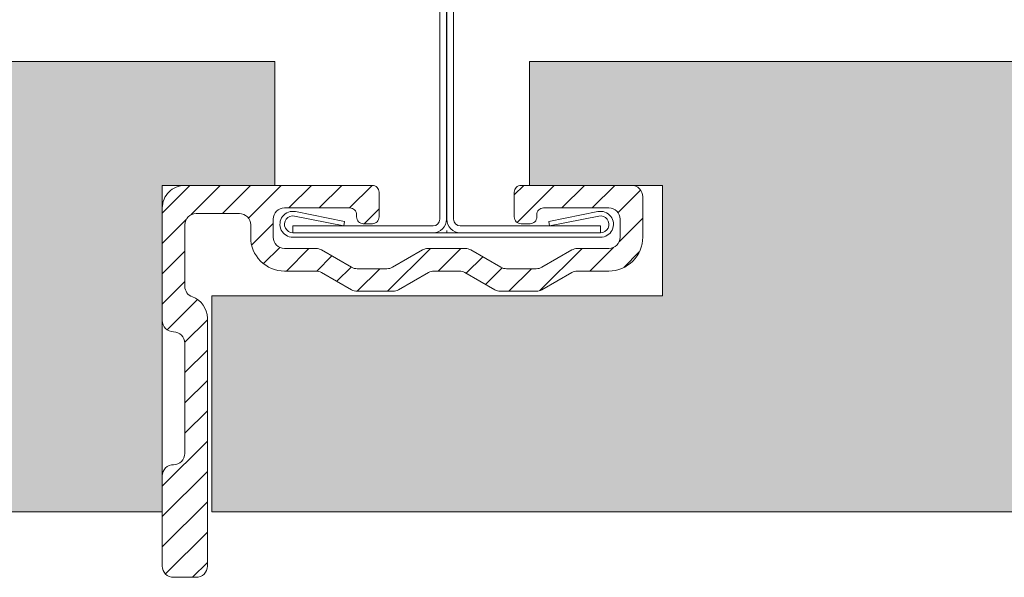
# Model space of a CAD drawing. Units: millimetres. Extents: x -500 to 1654, y -164 to 836.
# Drawn here: x 1056 to 1100, y 545 to 570 of the extents above; entities that cross this region are included whole.
import ezdxf

# ---------------------------------------------------------------- set-up
doc = ezdxf.new("R2010")
doc.units = ezdxf.units.MM
doc.linetypes.add('DASHDOT', pattern=[25.4, 12.7, -6.35, 0, -6.35])
doc.layers.add('RFN_02_TILES', color=7, linetype='CONTINUOUS', lineweight=13)
doc.layers.add('RFN_06_RFN_SYS_COMP', color=1, linetype='CONTINUOUS', lineweight=13)
doc.layers.add('RFN_03_HATCH', color=7, linetype='CONTINUOUS', lineweight=9, true_color=0x186891)

# ---------------------------------------------------------------- blocks, each defined once
blk = doc.blocks.new('3b')
at = {"layer": 'RFN_03_HATCH'}
h = blk.add_hatch(dxfattribs=at)
h.set_pattern_fill('ANSI31', color=256, scale=0.3, angle=90, style=0)
h.set_pattern_definition([(45, (-48.1563, -183.4413), (0.673519, -0.673519), [])])
h.paths.add_polyline_path([(-11.123, -13.6, 0.414214), (-10.623, -13.1), (-10.623, -13.035), (-10.623, -2.091, 0.317837), (-11.289, -1.149, -0.317837), (-11.623, -0.677), (-11.623, 2.05, -0.414214), (-11.123, 2.55), (-9.2, 2.55, -0.414214), (-8.7, 2.05), (-8.7, 1.5, 0.414214), (-7.2, 0), (-6.8, 0), (-5.8, 0, -0.131652), (-5.55, -0.067), (-4.223, -0.833, 0.131652), (-3.973, -0.9), (-2.386, -0.9, 0.131652), (-2.136, -0.833), (-0.809, -0.067, -0.131652), (-0.559, 0), (0.559, 0, -0.131652), (0.809, -0.067), (2.136, -0.833, 0.131652), (2.386, -0.9), (3.973, -0.9, 0.131652), (4.223, -0.833), (5.55, -0.067, -0.131652), (5.8, 0), (6.2, 0), (7.2, 0, 0.414214), (8.7, 1.5), (8.7, 3.3, 0.414214), (8.2, 3.8), (3.3, 3.8, 0.414214), (3, 3.5), (3, 2.4, 0.414214), (3.3, 2.1), (3.7, 2.1, 0.414214), (4, 2.4), (4, 2.5, -0.414214), (4.3, 2.8), (7.2, 2.8, -0.414214), (7.7, 2.3), (7.7, 1.5, -0.414214), (7.2, 1), (6.2, 1), (5.8, 1, 0.131652), (5.55, 0.933), (4.223, 0.167, -0.131652), (3.973, 0.1), (2.654, 0.1, -0.131652), (2.404, 0.167), (1.077, 0.933, 0.131652), (0.827, 1), (-0.827, 1, 0.131652), (-1.077, 0.933), (-2.404, 0.167, -0.131652), (-2.654, 0.1), (-3.973, 0.1, -0.131652), (-4.223, 0.167), (-5.55, 0.933, 0.131652), (-5.8, 1), (-6.8, 1), (-7.2, 1, -0.414214), (-7.7, 1.5), (-7.7, 2.3, -0.414214), (-7.2, 2.8), (-4.3, 2.8, -0.414214), (-4, 2.5), (-4, 2.4, 0.414214), (-3.7, 2.1), (-3.3, 2.1, 0.414214), (-3, 2.4), (-3, 3.5, 0.414214), (-3.3, 3.8), (-11.623, 3.8, 0.414214), (-12.623, 2.8), (-12.623, 2.11), (-12.623, -2.2, 0.414214), (-12.123, -2.7, -0.414214), (-11.623, -3.2), (-11.623, -8.1, -0.414214), (-12.123, -8.6, 0.414214), (-12.623, -9.1), (-12.623, -13.035), (-12.623, -13.1, 0.414214), (-12.123, -13.6)])
at = {"layer": 'RFN_06_RFN_SYS_COMP'}
blk.add_lwpolyline([(7.2, 0), (6.2, 0), (5.8, 0, 0.131652), (5.55, -0.067), (4.223, -0.833, -0.131652), (3.973, -0.9), (2.386, -0.9, -0.131652), (2.136, -0.833), (0.809, -0.067, 0.131652), (0.559, 0), (-0.559, 0, 0.131652), (-0.809, -0.067), (-2.136, -0.833, -0.131652), (-2.386, -0.9), (-3.973, -0.9, -0.131652), (-4.223, -0.833), (-5.55, -0.067, 0.131652), (-5.8, 0), (-6.8, 0), (-7.2, 0), (-7.2, 0, -0.414214), (-8.7, 1.5), (-8.7, 2.05, 0.414214), (-9.2, 2.55), (-11.123, 2.55, 0.414214), (-11.623, 2.05), (-11.623, -0.677, 0.317837), (-11.289, -1.149, -0.317837), (-10.623, -2.091), (-10.623, -13.035), (-10.623, -13.1, -0.414214), (-11.123, -13.6), (-12.123, -13.6, -0.414214), (-12.623, -13.1), (-12.623, -13.035), (-12.623, -9.1, -0.414214), (-12.123, -8.6, 0.414214), (-11.623, -8.1), (-11.623, -3.2, 0.414214), (-12.123, -2.7, -0.414214), (-12.623, -2.2), (-12.623, 2.11), (-12.623, 2.8, -0.414214), (-11.623, 3.8), (-3.3, 3.8, -0.414214), (-3, 3.5), (-3, 2.4, -0.414214), (-3.3, 2.1), (-3.7, 2.1, -0.414214), (-4, 2.4), (-4, 2.5, 0.414214), (-4.3, 2.8), (-7.2, 2.8, 0.414214), (-7.7, 2.3), (-7.7, 1.5, 0.414214), (-7.2, 1), (-6.8, 1), (-5.8, 1, -0.131652), (-5.55, 0.933), (-4.223, 0.167, 0.131652), (-3.973, 0.1), (-2.654, 0.1, 0.131652), (-2.404, 0.167), (-1.077, 0.933, -0.131652), (-0.827, 1), (0.827, 1, -0.131652), (1.077, 0.933), (2.404, 0.167, 0.131652), (2.654, 0.1), (3.973, 0.1, 0.131652), (4.223, 0.167), (5.55, 0.933, -0.131652), (5.8, 1), (6.2, 1), (7.2, 1, 0.414214), (7.7, 1.5), (7.7, 2.3, 0.414214), (7.2, 2.8), (4.3, 2.8, 0.414214), (4, 2.5), (4, 2.4, -0.414214), (3.7, 2.1), (3.3, 2.1, -0.414214), (3, 2.4), (3, 3.5, -0.414214), (3.3, 3.8), (8.2, 3.8, -0.414214), (8.7, 3.3), (8.7, 1.5, -0.414214)], format="xyb", close=True, dxfattribs=at)
blk = doc.blocks.new('Cross T15 1200 white')
at = {"layer": 'RFN_06_RFN_SYS_COMP', "linetype": 'Continuous', "lineweight": 18}
for p, q in [((3019.794, 5521.664), (3014.594, 5521.664)), ((3014.594, 5521.364), (3019.794, 5521.364)), ((3013.994, 5521.064), (3013.994, 5511.364)), ((3014.294, 5511.364), (3014.294, 5521.064)), ((3020.094, 5521.064), (3020.094, 5511.364)), ((3020.394, 5511.364), (3020.394, 5521.064)), ((3016.589, 5511.064), (3014.594, 5511.064)), ((3019.794, 5511.064), (3017.799, 5511.064)), ((3014.594, 5510.764), (3016.589, 5510.764)), ((3016.889, 5510.464), (3016.889, 5484.564)), ((3017.189, 5484.564), (3017.189, 5510.464)), ((3017.199, 5510.464), (3017.199, 5484.564)), ((3017.499, 5484.564), (3017.499, 5510.464)), ((3017.799, 5510.764), (3019.794, 5510.764)), ((3010.444, 5484.707), (3012.624, 5484.264)), ((3012.664, 5484.46), (3010.484, 5484.903)), ((3023.905, 5484.903), (3021.724, 5484.46)), ((3021.764, 5484.264), (3023.945, 5484.707)), ((3016.589, 5484.264), (3010.369, 5484.264)), ((3010.369, 5484.264), (3010.369, 5483.964)), ((3012.624, 5484.264), (3012.664, 5484.46)), ((3024.019, 5484.264), (3017.799, 5484.264)), ((3021.724, 5484.46), (3021.764, 5484.264)), ((3024.019, 5483.964), (3024.019, 5484.264)), ((3024.019, 5483.964), (3010.369, 5483.964)), ((3010.369, 5483.964), (3016.589, 5483.964)), ((3010.369, 5483.764), (3024.019, 5483.764)), ((3017.799, 5483.964), (3024.019, 5483.964))]:
    blk.add_line(p, q, dxfattribs=at)
for centre, radius, start, end in [((3014.594, 5521.064), 0.6, 90, 180), ((3014.594, 5521.064), 0.3, 90, 180), ((3019.794, 5521.064), 0.6, 0, 90), ((3019.794, 5521.064), 0.3, 0, 90), ((3014.594, 5511.364), 0.6, 180, 270), ((3014.594, 5511.364), 0.3, 180, 270), ((3019.794, 5511.364), 0.3, 270, 0), ((3019.794, 5511.364), 0.6, 270, 0), ((3016.589, 5510.464), 0.6, 0, 90), ((3017.799, 5510.464), 0.6, 90, 180), ((3016.589, 5510.464), 0.3, 0, 90), ((3017.799, 5510.464), 0.3, 90, 180), ((3010.369, 5484.339), 0.575, 78.5285, 270), ((3010.369, 5484.339), 0.375, 78.5285, 270), ((3024.019, 5484.339), 0.575, 270, 101.4715), ((3024.019, 5484.339), 0.375, 270, 101.4715), ((3016.589, 5484.564), 0.6, 270, 0), ((3016.589, 5484.564), 0.3, 270, 0), ((3017.799, 5484.564), 0.6, 180, 270), ((3017.799, 5484.564), 0.3, 180, 270)]:
    blk.add_arc(centre, radius, start, end, dxfattribs=at)

msp = doc.modelspace()

# ---------------------------------------------------------------- hatches: boundary and pattern name
at = {"layer": 'RFN_03_HATCH'}
h = msp.add_hatch(color=256, dxfattribs=at)
h.dxf.hatch_style = 1
h.paths.add_polyline_path([(1062.605, 562.154), (1067.605, 562.154), (1067.605, 567.654), (956.661, 567.654), (956.661, 547.654), (1062.605, 547.654)])
h = msp.add_hatch(color=256, dxfattribs=at)
h.dxf.hatch_style = 1
h.paths.add_polyline_path([(1299.228, 567.654), (1078.91, 567.654), (1078.91, 562.154), (1084.81, 562.154), (1084.81, 557.254), (1064.805, 557.254), (1064.805, 547.654), (1299.228, 547.654)])

# ---------------------------------------------------------------- linework, layer by layer
at = {"layer": 'RFN_02_TILES'}
for points in [[(956.661, 567.654), (1067.605, 567.654), (1067.605, 562.154), (1062.605, 562.154), (1062.605, 547.654), (956.661, 547.654)], [(1299.228, 547.654), (1064.805, 547.654), (1064.805, 557.254), (1084.81, 557.254), (1084.81, 562.154), (1078.91, 562.154), (1078.91, 567.654), (1299.228, 567.654)]]:
    msp.add_lwpolyline(points, dxfattribs=at)
at = {"layer": 'RFN_06_RFN_SYS_COMP', "linetype": 'DASHDOT', "ltscale": 0.4}
msp.add_line((1075.228, 619.066), (1075.228, 558.116), dxfattribs=at)

# ---------------------------------------------------------------- block references
at = {"layer": 'RFN_06_RFN_SYS_COMP'}
for name, p in [('Cross T15 1200 white', (-1941.966, -4923.911)), ('3b', (1075.228, 558.354))]:
    msp.add_blockref(name, p, dxfattribs=at)

doc.saveas('drawing.dxf')
